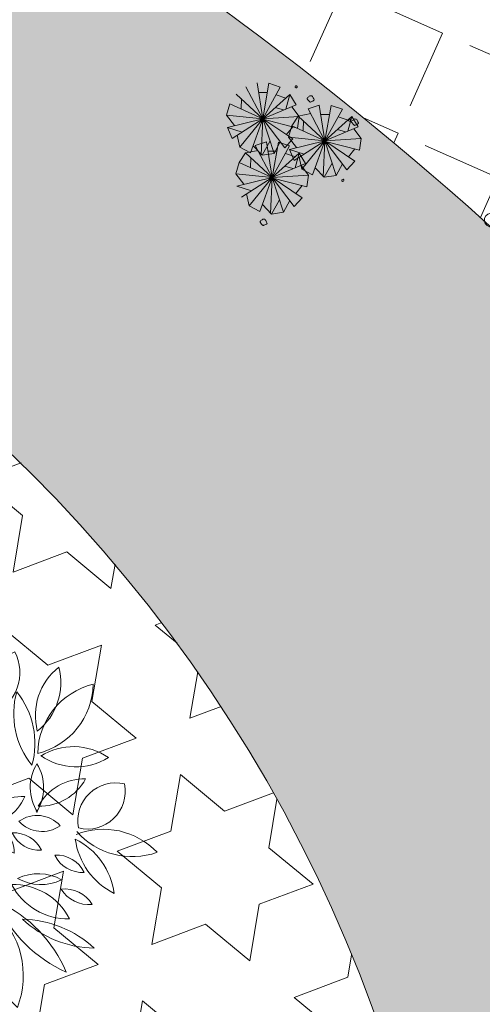
# Model space of a CAD drawing. Units: inches. Extents: x 590 to 4647, y 1736 to 10061.
# Drawn here: x 990 to 992, y 4874 to 4879 of the extents above; entities that cross this region are included whole.
import ezdxf
from ezdxf.xclip import XClip

# ---------------------------------------------------------------- set-up
doc = ezdxf.new("R2010")
doc.units = ezdxf.units.IN
doc.header["$MEASUREMENT"] = 0
doc.header["$XCLIPFRAME"] = 0
doc.set_wipeout_variables(frame=1)
for name, color, linetype, lineweight in [('-cay xanh tdtt', 3, 'Continuous', 20), ('-y te', 22, 'Continuous', 20), ('3', 3, 'Continuous', 20), ('CAYTO', 95, 'Continuous', 20), ('qh-the thao', 3, 'Continuous', 20)]:
    doc.layers.add(name, color=color, linetype=linetype, lineweight=lineweight)
doc.layers.add('CAY', color=7, linetype='Continuous', lineweight=20, true_color=0x1c7104)
pattern_1 = [(155.9999999999907, (3900.806876583641, 8929.256993272082), (-0.2237051536917717, -0.5024500017033942), [0.4, -0.15]), (245.9999999999907, (3900.806876583641, 8929.256993272082), (0.5024500017033942, -0.2237051536917717), [0.4, -0.15])]

# ---------------------------------------------------------------- blocks, each defined once
blk = doc.blocks.new('b1')
at = {"layer": '3', "color": 6}
for centre, radius, start, end in [((0.1170205042308225, 2.990161100755159), 0.8374040624999999, 161.8816990085023, 249.7301130348954), ((-0.9689738707675132, 2.465032663247626), 0.8374040624999999, 341.8816990085024, 69.73011303489542), ((-0.3731157457787049, 2.702266100739876), 1.9731534375, 172.8777610040614, 216.4561659917273), ((-3.884294183268139, 1.730052350747797), 1.9731534375, 354.4977020018124, 38.07610700791658), ((2.083518629237005, 3.924177350749033), 1.7910478125, 245.489318989739, 312.7751640031744), ((2.575545816711382, 0.9714498507526343), 1.7910478125, 66.14592998024735, 133.4317750280499), ((2.51811456671021, 1.565887663251572), 1.327340624999999, 159.2610189984638, 223.9722769928083), ((0.2969680042078835, 1.140482038239213), 1.327340624999999, 337.7122500024544, 42.42350802436141), ((-0.2214329332728084, 1.017919850747347), 0.7307324999999998, 102.163544989452, 198.3798429948594), ((-1.068855120774969, 1.501836725738627), 0.7307324999999998, 282.163544989452, 18.37984299485942), ((-2.990328870764642, 1.761470788242803), 0.8191003124999999, 227.3873150031439, 295.7475850336272), ((-3.189067620760397, 0.4208795382474762), 0.8191003124999999, 47.38731500314386, 115.7475850336272), ((-3.15834293327498, -1.629060774247847), 1.554667499999999, 43.33670398588953, 98.05919796375632), ((-2.245539495779667, 0.9771967257535435), 1.554667499999999, 223.3367039858895, 278.0591979636531), ((0.4334651917306474, -0.7194157742575557), 0.677053125, 4.751003002179236, 78.47785703757756), ((1.243431441720531, 7.04757564449e-05), 0.677053125, 184.7510030021792, 258.4778570375775), ((-3.118218870800774, -2.509805461755803), 1.9414321875, 75.5725970283458, 136.3385330123419), ((2.512461639196772, -1.371825659796087), 0.9032971875, 36.62615097864403, 104.0418149719779), ((3.018231639178338, 0.0433793402068261), 0.9032971875, 216.6261509786441, 284.0418149719779), ((-4.038999495774987, 0.7107592257383715), 1.9414321875, 255.5725970282448, 316.3385330123421), ((1.218483629227193, -0.834275461760626), 1.436942812499999, 199.097543000348, 246.0922179671405), ((-0.721717620799609, -2.618062336754434), 1.436942812499999, 19.09754300034798, 66.0922179671405), ((3.360894254237791, -0.8035835867451339), 0.9468778125, 222.1798159893566, 286.9561239608389), ((2.935365816723789, -2.345088586756816), 0.9468778125, 42.17981598935661, 106.9561239608389), ((-2.143163558266678, -2.391414211744319), 0.8464603125, 346.6712360006412, 51.57876199961607), ((-0.7477801207824087, -1.962353274262767), 0.8464603125, 162.6050669870634, 227.512593024755), ((-3.664073558284144, -2.165503899258823), 2.189467499999999, 291.2498850085968, 344.3738200082714), ((-0.7619869957634365, -4.795861711754042), 2.189467499999999, 111.2498850085968, 164.3738200082715), ((2.400502245118332, -3.768869073266188), 2.806228124999999, 159.0433639914154, 194.0939749896152), ((-2.979777442351405, -3.55380282326783), 2.806228124999999, 341.3278780077147, 16.37848800654146)]:
    blk.add_arc(centre, radius, start, end, dxfattribs=at)
at = {"layer": 'CAYTO', "ltscale": 100}
for centre, radius, start, end in [((0.22027112923206, 4.19531453823825), 1.64314125, 120.4085660215344, 200.4311790014719), ((-2.151200745765891, 5.038831100749717), 1.64314125, 300.4085660215344, 20.43117900147191), ((0.8743705042106739, 5.027134850739486), 3.426115312499999, 176.009563001609, 234.5767519659891), ((-4.782766058260676, 2.672552975749368), 3.426115312499999, 356.0095630016082, 49.18601101870006), ((0.7921733167349885, 4.034117038243807), 1.343576249999999, 124.6008149765937, 217.4657850116699), ((-1.03720324578353, 4.322772350750113), 1.343576249999999, 304.6008149765937, 37.46578501166997), ((2.735205816697998, 3.753455788242803), 1.8012225, 138.8968620025497, 205.4069270173587), ((-0.2490788707800675, 4.164804538244112), 1.8012225, 318.8968620025497, 25.40692701735874), ((3.334893629235011, 2.701162663255473), 2.122850625, 114.4303260328451, 189.8069550021219), ((0.3650820667044172, 4.272360163250339), 2.122850625, 294.4303260328451, 9.80695500212196), ((2.679705816735804, 3.796466413253853), 2.3888334375, 175.2839349986225, 229.9284739729273), ((-1.238835120775547, 2.164836725742731), 2.3888334375, 355.2839349986225, 49.92847397292729), ((-3.235735433281661, 5.452109225749239), 2.571214687499999, 229.8505899715356, 294.6719469755718), ((-3.820328558264009, 1.150265788235941), 2.571214687499999, 49.85058997153557, 114.6719469755717), ((0.620028629218723, 2.423930788248782), 0.693823125, 131.0823400107288, 198.4269549941359), ((-0.4941610582682188, 2.727596413240775), 0.693823125, 311.0823400107288, 18.42695499413593), ((-5.079060120775466, 0.7936689132509686), 1.750783124999999, 42.14373300807816, 101.6666580182257), ((-4.134956370762665, 3.68304578824646), 1.750783124999999, 222.1437330080782, 281.6666580182257), ((-1.961137620801309, 3.814595788251978), 2.285758125, 212.818434989549, 268.334256994226), ((-3.948514808276741, 0.2909711007451676), 2.285758125, 32.81843498954906, 88.33425699422594), ((-1.052011995761858, 1.266194225753082), 1.14272625, 47.10765197845025, 93.270059042318), ((-0.3394294957943202, 3.244260163247162), 1.14272625, 227.1076519784502, 273.270059042318), ((-0.2856151207888615, 1.717073600753877), 1.040804999999999, 158.2118579992622, 216.9673490093368), ((-2.083648245776203, 1.477496413245461), 1.040804999999999, 338.2118579992622, 36.96734900933684), ((1.954757691713894, 0.7719245382562292), 2.184813749999999, 136.6355579919611, 199.42779599433), ((-1.694017620780869, 1.545388288248744), 2.184813749999999, 316.6355579919611, 19.42779599433004), ((-2.321679495771604, 2.650496413251318), 2.4348121875, 201.3015169980619, 248.6599969698932), ((-5.476181370768244, -0.5018876492446509), 2.4348121875, 21.30151699806184, 68.65999696989319), ((1.297301129225161, 2.337798913250225), 1.536890625, 279.332368982727, 342.1699049881414), ((3.009598004204235, 0.3506607882542596), 1.536890625, 99.33236898282983, 162.1699049881413), ((3.848991441731413, 0.8332192257364852), 1.1029875, 86.99645900736652, 202.2057780142329), ((2.885603316699416, 1.517834225751954), 1.1029875, 266.9964590072624, 22.20577801423289), ((-4.050771683268977, 3.268299538240768), 2.718853124999999, 219.7487730011562, 267.870168961877), ((-6.242220120784623, -1.187171086761736), 2.718853124999999, 39.74877300115626, 87.87016896198116), ((-2.985135120767154, -2.54969796175493), 3.9210384375, 46.93944702528153, 85.85826000225727), ((-0.0247707457638171, 4.225937975750952), 3.9210384375, 226.9394470252815, 265.8582600021533), ((-0.1676916832911957, 1.293212038252335), 1.3040390625, 276.3901989949468, 348.0721499982065), ((1.275883004218485, -0.2695188992619535), 1.3040390625, 97.38831897126951, 169.0702710061304), ((-4.26622793327624, -2.345629524255855), 2.796256875, 66.25516099137879, 125.033468986188), ((-1.903869495772596, 0.6870432882518287), 0.7431346875000001, 190.523003005564, 270.8604580037441), ((-2.623345433263239, -0.1917260867629977), 0.7431346875000001, 10.52300300556403, 90.86045800374409), ((1.738623629202265, -0.354241711753474), 0.9193125, 53.27718597436913, 136.2564699934736), ((1.62417175421433, 1.018262975740725), 0.9193125, 233.2771859743691, 316.2564699934737), ((3.958318004224565, -1.604995149245297), 2.159598749999999, 54.1936159882662, 122.6219659835602), ((4.124934254232357, 2.006754538238965), 2.159598749999999, 232.0954680174448, 300.5238169876485), ((-4.719366683284533, 2.491893913255267), 2.796256875, 245.6692890252436, 304.4475970319097), ((-1.757837933297196, 1.231132663252282), 1.580257499999999, 260.1716989717115, 318.3135889773271), ((-0.847451370800627, -1.376887336751877), 1.580257499999999, 80.1716989717115, 138.3135889773271), ((4.778357691706332, 0.743240788245828), 2.092507499999999, 198.5093170114485, 254.246604974046), ((2.225981129213323, -1.934955774258327), 2.092507499999999, 18.5093170114485, 74.24660497404594), ((-1.848355433285178, -0.2568035867548986), 1.409041874999999, 280.5963679856461, 4.052387997960558), ((1.158768629229598, -0.9660532742615544), 0.9032971875, 36.62615097864403, 104.0418149719779), ((1.664538629211165, 0.4491517257414728), 0.9032971875, 216.6261509786441, 284.0418149719779), ((-0.0740279332603677, -1.683961711752687), 1.409041874999999, 98.32555503556229, 181.7815750007086), ((0.8970701917223777, 0.128291413239566), 1.414802812499999, 198.726479984837, 278.5819429788686), ((-0.2317135582743504, -1.724893899255761), 1.414802812499999, 18.72647998483703, 98.5819429789717), ((-1.092953558269073, -1.838117649257839), 1.440410624999999, 125.3546809805914, 180.2443949995063), ((-3.366825120774592, -0.6694826492563096), 1.440410624999999, 305.3546809805915, 0.2443949995062938), ((2.178630816706572, -2.497065774261187), 1.4008078125, 71.39698901253608, 126.5601260243332), ((-4.202391683274981, -4.681461399262843), 3.2793403125, 67.9577030057302, 112.0422969942698), ((-0.1158601207825995, -2.414477649255474), 1.165822499999999, 100.7404219951917, 152.6019869994533), ((-1.319264183266568, -0.7243985867458776), 1.165822499999999, 278.3028170393744, 330.1643820179568), ((2.346354254199468, -2.308090149255491), 2.806228124999999, 159.0433639914154, 194.0939749896152), ((-3.033925433270269, -2.093023899257161), 2.806228124999999, 341.3278780077147, 16.37848800654146), ((1.79108800420181, -0.0442751492567766), 1.4008078125, 251.3969890125361, 306.5601260243332), ((-3.288881370786839, -3.983127024247863), 2.262433125, 81.94051303431151, 161.3964209958353), ((-4.202391683274981, 1.397825788245171), 3.2793403125, 247.9577030057302, 292.0422969942698), ((-3.270123870779571, -1.504441711755418), 1.693313437499999, 312.3808889692527, 353.0513299997518), ((-0.4427710582658621, -2.91285171174988), 1.693313437499999, 133.9894329972608, 174.6598739995866), ((2.675400816709952, -0.4310088992532713), 1.8591703125, 217.9494720043833, 282.0595879834495), ((1.597780191723359, -3.392476711762043), 1.8591703125, 37.94947200438328, 102.0595879834495), ((-5.115902933284814, -1.021281399254434), 2.262433125, 261.9405130343115, 341.3964209958353), ((-1.954478558278424, -3.187767961750267), 1.491615937499999, 118.5877679941141, 201.4707330018906), ((-4.008252308281953, -2.398896399259882), 1.491615937499999, 296.5048729660935, 19.38783700701005), ((4.173253941698931, 0.0762911007551281), 3.982201875, 214.8518409790197, 256.8329379763134), ((-0.0455326207938924, -6.012718899250102), 3.982201875, 33.73455501421002, 75.71565201665473), ((3.360378629226033, -2.857727649251813), 2.581576875, 169.9797270037778, 239.5557849801755), ((-0.4880307458006428, -4.623709524254281), 2.581576875, 349.7436950008326, 59.31975398009599), ((2.255554566718274, -5.641732336763737), 3.169079999999999, 57.88070203061599, 99.81891903204844), ((3.400064879237107, 0.164956100751084), 3.169079999999999, 237.880702030616, 279.8189190320484), ((3.318549254227036, -4.492902024254646), 3.336112499999999, 146.5506229858431, 189.6062940007264), ((-2.754346995767264, -3.210757336757154), 3.336112499999999, 326.5506229858431, 9.60629400072645), ((1.218061754207155, -3.033952336758289), 2.507969062499999, 176.7145950013394, 233.4855009856075), ((-2.778092933263906, -4.905892336759194), 2.507969062499999, 356.7145950013393, 53.48550098560752), ((-0.3370548082875757, -4.256717649249679), 1.5666834375, 137.2816500222041, 222.7183499777958), ((-2.639131995765637, -4.256717649249679), 1.5666834375, 317.2816500222041, 42.71834997779583)]:
    blk.add_arc(centre, radius, start, end, dxfattribs=at)
blk = doc.blocks.new('cayhoa2')
at = {"layer": 'CAY', "color": 50}
for p, q in [((-0.0912719808984548, 1.492325220257043), (-0.2606495323125273, 1.298388586379587)), ((-0.0912719808984548, 1.492325220257043), (0.04499073443003, 0.74562550149858)), ((0.1601685045752674, 1.490885090082883), (-0.0912719808984548, 1.492325220257043)), ((0.04499073443003, 0.74562550149858), (0.1601685045752674, 1.490885090082883)), ((-0.5134451140183957, 1.253080606460571), (-0.1992504594381898, 1.19718559179455)), ((0.04499073443003, 0.74562550149858), (-0.5134451140183957, 1.253080606460571)), ((0.04499073443003, 0.74562550149858), (-0.3217098300810903, 1.41127860918641)), ((0.3745152612682432, 1.420339113567024), (0.04499073443003, 0.74562550149858)), ((0.5981776274275035, 1.267645169049501), (0.04499073443003, 0.74562550149858)), ((0.3978893177118152, 1.419661565683782), (0.1380645108874887, 1.333618374541401)), ((0.3978893177118152, 1.419661565683782), (0.3997518944088369, 1.080398984253406)), ((0.5981776274275035, 1.267645169049501), (0.3978893177118152, 1.419661565683782)), ((0.5981776274275035, 1.267645169049501), (0.5960599475074561, 0.9928306280635296)), ((-0.6541132570710034, 1.040766494348645), (-0.7079756266903133, 0.7966940058395267)), ((-0.6541132570710034, 1.040766494348645), (-0.4052979301195592, 1.150522514712065)), ((-0.6541132570710034, 1.040766494348645), (0.04499073443003, 0.74562550149858)), ((0.7383369265589863, 1.058887504972517), (0.04499073443003, 0.74562550149858)), ((0.7956707088742406, 0.8174401754513382), (0.7383369265589863, 1.058887504972517)), ((0.04499073443003, 0.74562550149858), (-0.7079756266903133, 0.7966940058395267)), ((-0.7079756266903133, 0.7966940058395267), (-0.6857029285747558, 0.5562629997730256)), ((-0.6857029285747558, 0.5562629997730256), (0.04499073443003, 0.74562550149858)), ((0.04499073443003, 0.74562550149858), (-0.5812822596635671, 0.3251476022414863)), ((-0.4511997879017145, 0.777553946711123), (-0.544442270649597, 0.5872587938793004)), ((-0.4110584564041347, 0.1447605714201927), (0.04499073443003, 0.74562550149858)), ((0.04499073443003, 0.74562550149858), (-0.1920538938138634, 0.0331406118348241)), ((0.7768694229889661, 0.5723513653501869), (0.0336424799170345, 0.7576513034291567)), ((0.7956707088742406, 0.8174401754513382), (0.04499073443003, 0.74562550149858)), ((0.0523573674727231, -0.0090347304940224), (0.04499073443003, 0.74562550149858)), ((0.04499073443003, 0.74562550149858), (0.2991400493774563, 0.0305991228669882)), ((0.5192459675017745, 0.158732620999217), (0.04499073443003, 0.74562550149858)), ((0.04499073443003, 0.74562550149858), (0.6882847442757339, 0.3409822280518711)), ((0.6373876717407257, 0.8044830854050815), (0.678037848090753, 0.5927614877000451)), ((-0.5960686311591417, 0.5073799742385745), (-0.8475091161672025, 0.5088201062753797)), ((-0.6857029285747558, 0.5562629997730256), (-0.480079265544191, 0.3865466751158237)), ((-0.3583478189539164, 0.4361564498394728), (-0.6181726239155978, 0.3501132596284151)), ((-0.3583478189539164, 0.4361564498394728), (-0.3564852417912334, 0.0968938688747585)), ((-0.1580595083069056, 0.2841400541365146), (-0.3583478189539164, 0.4361564498394728)), ((0.6882847442757339, 0.3409822280518711), (0.7768694229889661, 0.5723513653501869)), ((-0.5812822596635671, 0.3251476022414863), (-0.4110584564041347, 0.1447605714201927)), ((-0.1281983673106879, 0.2184391859918833), (-0.2894453385379165, 0.3049912196584046))]:
    blk.add_line(p, q, dxfattribs=at)
at = {"layer": 'CAY', "color": 20}
for p, q in [((-1.077946965815499, 0.4277734933421016), (-1.269682249752804, 0.269575490616262)), ((-0.7112464017700404, -0.2378796138800681), (-1.077946965815499, 0.4277734933421016)), ((-0.8475091161672025, 0.5088201062753797), (-1.016886668046936, 0.3148834705352783)), ((-0.8475091161672025, 0.5088201062753797), (-0.7112464017700404, -0.2378796138800681)), ((-0.7112464017700404, -0.2378796138800681), (-0.5960686311591417, 0.5073799742385745)), ((-0.381721873069182, 0.436833999119699), (-0.7112464017700404, -0.2378796138800681)), ((-1.269682249752804, 0.269575490616262), (-0.9554875951725988, 0.2136804759502411)), ((-0.7112464017700404, -0.2378796138800681), (-1.269682249752804, 0.269575490616262)), ((-0.1580595083069056, 0.2841400541365146), (-0.7112464017700404, -0.2378796138800681)), ((-1.410350393736734, 0.0572613785043359), (-1.464212761959061, -0.1868111090734601)), ((-1.410350393736734, 0.0572613785043359), (-1.161535065853968, 0.1670173993334174)), ((-1.410350393736734, 0.0572613785043359), (-0.7112464017700404, -0.2378796138800681)), ((-0.0179002082441002, 0.0753823895938695), (-0.7112464017700404, -0.2378796138800681)), ((-0.7112464017700404, -0.2378796138800681), (-1.464212761959061, -0.1868111090734601)), ((0.0394335736054927, -0.1660649394616485), (-0.7112464017700404, -0.2378796138800681)), ((-1.441940063377842, -0.4272421151399613), (-0.7112464017700404, -0.2378796138800681)), ((-0.7112464017700404, -0.2378796138800681), (-1.337519395863637, -0.6583575131371618)), ((-1.207436924567446, -0.2059511695988476), (-1.300679406384006, -0.3962463214993477)), ((-1.167295590275898, -0.838744543492794), (-0.7112464017700404, -0.2378796138800681)), ((-0.7112464017700404, -0.2378796138800681), (-0.9482910300139336, -0.9503645040094852)), ((0.020632287254557, -0.4111537500284613), (-0.7225946558173746, -0.2258538119494915)), ((-0.7112464017700404, -0.2378796138800681), (-0.0679523914586753, -0.642522887326777)), ((-0.703879768261686, -0.9925398454070092), (-0.7112464017700404, -0.2378796138800681)), ((-0.7112464017700404, -0.2378796138800681), (-0.4570970858912915, -0.9529059920459984)), ((-0.2369911686982959, -0.8247724948450922), (-0.7112464017700404, -0.2378796138800681)), ((-0.5921747719403357, -0.5688429092988372), (-0.4178856776561588, -0.6089856056496501)), ((-0.8844355035107582, -0.7650659289211035), (-1.045682474272325, -0.6785138957202435)), ((-0.7044722822029144, -0.8112215269356966), (-0.4891092015895993, -0.8467064183205366)), ((-0.4570970858912915, -0.9529059920459984), (-0.3838409169111401, -0.6450630123727024)), ((-0.0679523914586753, -0.642522887326777), (-0.2990677880588919, -0.7469435548409821)), ((-0.9482910300139336, -0.9503645040094852), (-0.703879768261686, -0.9925398454070092)), ((-0.4570970858912915, -0.9529059920459984), (-0.2369911686982959, -0.8247724948450922))]:
    blk.add_line(p, q, dxfattribs=at)
at = {"layer": 'CAY', "color": 31}
for p, q in [((0.1640623623970896, 0.4146622051484883), (0.338351457612589, 0.3745195092633367)), ((-0.1580595083069056, 0.2841400541365146), (-0.1601771872956306, 0.009325513150543)), ((0.2795113904867321, 0.2149615781381726), (0.0877761056181044, 0.0567635744810104)), ((0.6462119540665299, -0.4506915295496583), (0.2795113904867321, 0.2149615781381726)), ((0.2991400493774563, 0.0305991228669882), (0.372396218823269, 0.338442103471607)), ((0.5099492392037064, 0.2960081896744668), (0.3405716873239726, 0.1020715544000268)), ((0.6882847442757339, 0.3409822280518711), (0.4571693476755172, 0.2365615605376661)), ((0.5099492392037064, 0.2960081896744668), (0.6462119540665299, -0.4506915295496583)), ((0.7613897242117674, 0.294568058103323), (0.5099492392037064, 0.2960081896744668)), ((0.6462119540665299, -0.4506915295496583), (0.7613897242117674, 0.294568058103323)), ((0.9757364823017268, 0.2240220829844475), (0.6462119540665299, -0.4506915295496583)), ((0.9991105373483152, 0.2233445341698825), (0.7392857314553112, 0.1373013434931636)), ((0.9991105373483152, 0.2233445341698825), (1.000973113579675, -0.115918047260493)), ((1.199398847064003, 0.0713281380012632), (0.9991105373483152, 0.2233445341698825)), ((-0.1920538938138634, 0.0331406118348241), (0.0523573674727231, -0.0090347304940224)), ((0.0394335736054927, -0.1660649394616485), (-0.0179002082441002, 0.0753823895938695)), ((0.0517648544628173, 0.1722835889086127), (0.2671279336791485, 0.1367986965924501)), ((0.0877761056181044, 0.0567635744810104), (0.4019707611296326, 0.0008685607463121)), ((0.6462119540665299, -0.4506915295496583), (0.0877761056181044, 0.0567635744810104)), ((0.2991400493774563, 0.0305991228669882), (0.5192459675017745, 0.158732620999217)), ((1.199398847064003, 0.0713281380012632), (0.6462119540665299, -0.4506915295496583)), ((1.199398847064003, 0.0713281380012632), (1.197281168075278, -0.2034864034503698)), ((-0.1188494639936835, -0.1790220299735665), (-0.0781992871779949, -0.3907436272129416)), ((-0.0528920369688422, -0.1555505371652543), (-0.1067544061224908, -0.3996230247430503)), ((-0.0528920369688422, -0.1555505371652543), (0.1959232890512794, -0.0457945168018341)), ((-0.0528920369688422, -0.1555505371652543), (0.6462119540665299, -0.4506915295496583)), ((1.339558147126808, -0.1374295265413821), (0.6462119540665299, -0.4506915295496583)), ((1.396891929907724, -0.3788768551312387), (1.339558147126808, -0.1374295265413821)), ((0.6462119540665299, -0.4506915295496583), (-0.1067544061224908, -0.3996230247430503)), ((-0.1067544061224908, -0.3996230247430503), (-0.0844817070756108, -0.6400540308095515)), ((1.396891929907724, -0.3788768551312387), (0.6462119540665299, -0.4506915295496583)), ((1.238608892308548, -0.3918339451774955), (1.279259068192914, -0.6035555433481932)), ((-0.0844817070756108, -0.6400540308095515), (0.6462119540665299, -0.4506915295496583)), ((-0.0679523914586753, -0.642522887326777), (0.020632287254557, -0.4111537500284613)), ((0.6462119540665299, -0.4506915295496583), (0.0199389599729329, -0.8711694292724133)), ((0.1500214317347854, -0.4187630852684379), (0.0567789489869028, -0.6090582381002605)), ((0.1901627650950104, -1.051556459162384), (0.6462119540665299, -0.4506915295496583)), ((0.6462119540665299, -0.4506915295496583), (0.4091673258226365, -1.163176420144736)), ((1.378090643556788, -0.6239656656980515), (0.6348636995535344, -0.4386657280847431)), ((0.6535785889718682, -1.205351760610938), (0.6462119540665299, -0.4506915295496583)), ((0.6462119540665299, -0.4506915295496583), (0.9003612699452787, -1.165717907715588)), ((1.120467188069596, -1.037584410049021), (0.6462119540665299, -0.4506915295496583)), ((0.6462119540665299, -0.4506915295496583), (1.289505964843556, -0.8553348034620285)), ((-0.0844817070756108, -0.6400540308095515), (0.1211419540923089, -0.8097703568637371)), ((0.7652835834305735, -0.7816548254340887), (0.9395726781804113, -0.8217975217849016)), ((1.289505964843556, -0.8553348034620285), (1.378090643556788, -0.6239656656980515)), ((0.0199389599729329, -0.8711694292724133), (0.1901627650950104, -1.051556459162384)), ((0.473022852325812, -0.9778778450563548), (0.3117758810985833, -0.8913258123211562)), ((0.6529860745649785, -1.024033442139625), (0.868349154246971, -1.059518334455788)), ((0.9003612699452787, -1.165717907715588), (0.9736174384597688, -0.8578749280422925)), ((1.289505964843556, -0.8553348034620285), (1.058390567312017, -0.9597554709762334)), ((0.4091673258226365, -1.163176420144736), (0.6535785889718682, -1.205351760610938)), ((0.9003612699452787, -1.165717907715588), (1.120467188069596, -1.037584410049021))]:
    blk.add_line(p, q, dxfattribs=at)
at = {"layer": 'CAY', "color": 31, "extrusion": (0, 0, -1)}
for centre in [(1.370027988450601, 0.0928473938256502), (0.8961917019914835, -1.072700527962297)]:
    blk.add_ellipse(centre, major_axis=(0.0221923119093265, -0.0044861287466325), ratio=0.9999999999573352, start_param=0.9812836445574659, end_param=7.264468951737052, dxfattribs=at)
at = {"layer": 'CAY', "color": 20, "extrusion": (0, 0, -1)}
blk.add_ellipse((-0.4155691668856889, -1.152159793302416), major_axis=(0.0221923119091753, -0.004486128746602), ratio=0.99999999994574, start_param=0.9812836445678282, end_param=7.264468951747414, dxfattribs=at)
at = {"layer": 'CAY', "color": 50}
blk.add_open_spline([(0.3565326512325555, 1.715458434075117), (0.3610468821134418, 1.710977780632674), (0.3748848198447376, 1.697242769412696), (0.3899507455062121, 1.672857756260782), (0.4195200263056904, 1.637213936541229), (0.3716785090509802, 1.609881056472659), (0.3410288316663355, 1.576828266493976), (0.2859035062137991, 1.595955118071287), (0.2783132896292955, 1.63434775872156), (0.2508652408141643, 1.678309980779886), (0.3013995115179568, 1.693604832049459), (0.3278935432899743, 1.711578760296106), (0.3509002921637148, 1.714695431292057), (0.3565326512325555, 1.715458434075117)], degree=3, knots=[0, 0, 0, 0, 5.579315162056772, 17.10285229490203, 27.89023347062806, 36.90823228874211, 57.59335611144862, 65.01234084338445, 83.30604127617646, 91.48189755672192, 102.6102753403842, 117.9461866919204, 122.9177189008709, 122.9177189008709, 122.9177189008709, 122.9177189008709], dxfattribs=at)
at = {"layer": 'CAY', "color": 31}
for points, knots in [([(-0.0064314247574657, -1.013942062389105), (-0.0019171943422407, -1.018422715831547), (0.0119207438547164, -1.032157727051526), (0.0269866709131748, -1.056542739737778), (0.0565559507813305, -1.09218655899167), (0.0087144349236041, -1.119519439525902), (-0.0219352443236858, -1.152572229504585), (-0.0770605688448995, -1.133445378392934), (-0.0846507858950645, -1.095052736811339), (-0.1120988347101957, -1.051090515218675), (-0.0615645644720644, -1.035795664414763), (-0.0350705327000469, -1.017821735702455), (-0.0120637833606452, -1.014705065172165), (-0.0064314247574657, -1.013942062389105)], [0, 0, 0, 0, 5.579315162062113, 17.10285229502022, 27.89023347074533, 36.90823228885938, 57.5933561115514, 65.01234084348722, 83.30604127639452, 91.48189755682377, 102.6102753404861, 117.9461866920222, 122.9177189009329, 122.9177189009329, 122.9177189009329, 122.9177189009329]), ([(1.037303365999832, -1.027642297092825), (1.041817596415057, -1.03212295146659), (1.055655534146353, -1.045857962686568), (1.070721459807828, -1.070242976304143), (1.100290741538628, -1.105886794626712), (1.052449223818257, -1.133219675160944), (1.021799545967951, -1.166272465139627), (0.9666742214467376, -1.147145614027976), (0.9590840039309114, -1.10875297198072), (0.9316359555814416, -1.064790751319378), (0.9821702267508952, -1.049495900049805), (1.008664257125928, -1.031521971803158), (1.031671006930992, -1.028405300341546), (1.037303365999832, -1.027642297092825)], [0, 0, 0, 0, 5.579315162056772, 17.10285229501488, 27.89023347074091, 36.90823228886858, 57.5933561115606, 65.01234084349643, 83.3060412764037, 91.48189755683296, 102.6102753404952, 117.9461866920314, 122.9177189009563, 122.9177189009563, 122.9177189009563, 122.9177189009563])]:
    blk.add_open_spline(points, degree=3, knots=knots, dxfattribs=at)
blk = doc.blocks.new('AUDIT_I_100824163143-0')
blk.add_wipeout([(-242.95666941544914, 567.3816790325509), (-256.6289716306783, 701.4368217273877), (-266.5829289448593, 654.4874769981834), (-283.87085439161456, 719.6853528927895), (-370.64173412653327, 700.7380077534472), (-450.3585002334148, 661.57904122326), (-430.6359037174698, 610.5764804034552), (-480.92428445612313, 630.5865364203928), (-393.51478755520657, 476.56907975606737), (-507.6205765229097, 580.2510731644288), (-480.740013998191, 540.0809148450644), (-542.3172449810227, 576.1583288668044), (-578.882945860576, 517.4602779918059), (-603.8369972449291, 452.9637123745342), (-497.25030429533217, 422.7246683192643), (-554.1974372361001, 422.60872331957216), (-436.87829439502093, 385.97479441906034), (-614.5740968166792, 400.7435788222647), (-617.7016668995493, 352.8361087117373), (-613.2776550725248, 301.0566005958681), (-443.4346273779811, 315.56789262240636), (-605.1936094723642, 257.6439879959071), (-597.7415749667853, 233.20555572325247), (-588.6139903247386, 209.34225777846586), (-500.23161397593503, 241.70660483528627), (-575.3504254959553, 181.3201507381891), (-533.0986815516953, 117.90694540023105), (-478.707155233089, 64.54022972632083), (-389.5575268433313, 178.24251188898052), (-450.71585754050466, 44.326281132031), (-428.57787530926, 30.951552548867767), (-385.96880704724754, 60.92718717249227), (-385.96880704724754, 30.531454750307603), (-365.95856655342504, 104.54491114905977), (-365.8084202105965, 30.79956836157362), (-319.0199896686245, 84.52803489394137), (-325.653441286835, -7.6315594863554), (-234.78582607638964, -15.36322587732866), (-144.80230031932297, -0.5420501273183618), (-141.3834355376748, 37.96069105618517), (-123.34455219052325, 6.520399035056471), (-138.15643191323034, 98.30459243970108), (-83.9366544749355, 23.502461001262418), (-54.55387833353598, 39.97133879431931), (-26.797730509220855, 59.054517971133464), (-91.47719872347079, 205.66604140940763), (-2.9851675145037007, 78.70526683893695), (43.981917364231776, 129.6501087489305), (80.58110600065265, 188.48703057867533), (-38.02323784639884, 276.16842730103235), (96.01094037646544, 256.32887866451347), (2.1610859778011218, 282.9543694374879), (111.14276583759056, 275.9069565270911), (119.03489133474068, 339.88389599592483), (115.65709018155758, 404.2572203472082), (-1.4208089427265804, 396.9176125917875), (82.21645454401732, 513.8617809642019), (56.49491873345687, 558.5489061743428), (24.787534141200013, 599.2082018709043), (-45.28252854588209, 551.0237330177479), (-45.357601782961865, 587.896436667259), (-115.55389728135196, 514.007867737324), (-54.476354701502714, 665.6526298038225), (-78.24104884898406, 679.2490977128036), (-129.13752338226186, 604.486208074668), (-129.13752338226186, 701.2028587692912), (-174.12865177328058, 713.5859406828386), (-224.150502160599, 720.4644883957953)]).dxf.layer = 'CAY'
blk = doc.blocks.new('tr3')
at = {"layer": 'CAY', "extrusion": (-8.62951425e-08, 5.66049931e-08, 0.9999999999999948)}
ref = blk.add_blockref('AUDIT_I_100824163143-0', (1.508361643703937, -1.457684065401429, -2.2520441805e-06), dxfattribs=dict(at, xscale=-0.0049981110210328, yscale=0.0049981112591922, zscale=0.0049981110689949, rotation=75.87792232946803))
XClip(ref).set_block_clipping_path([(49245.55066184426, -128953.04420721231), (59266.057724130165, -131474.14564310096), (54868.901428644254, -148951.32251968753), (44848.39436635835, -146430.22108379888)])
at = {"layer": 'CAY', "extrusion": (8.629514234440064e-08, -5.660499294440062e-08, -0.9999999999999946)}
blk.add_ellipse((0.1020632179440939, 0.1805751309736947, -2.2534580746e-06), major_axis=(-0.05919497404886528, 0.05919497404886569, -8.458969799999998e-09), ratio=0.9999999774506576, start_param=4.173467579492691, end_param=10.45665288667227, dxfattribs=at)

msp = doc.modelspace()

# ---------------------------------------------------------------- hatches: boundary and pattern name
at = {"layer": '-y te', "lineweight": 20}
h = msp.add_hatch(dxfattribs=at)
h.set_pattern_fill('ANGLE', color=35, scale=1.999999999999999, angle=155.9999999999907, style=0)
h.set_pattern_definition(pattern_1)
edge = h.paths.add_edge_path()
edge.add_arc((997.4073773155283, 4919.925271810465), 10.30422996034509, -103.38971025239613, -41.9048170028463, ccw=False)
edge.add_arc((991.5228273652292, 4901.358235718745), 9.231453089830378, 67.73062191149604, 180.420040292094)
edge.add_arc((996.6486769286785, 4901.395814438648), 14.35744040047689, -179.5799596988823, -162.1946812058764)
edge.add_arc((969.5850962544026, 4892.703877895952), 14.06767454688442, -48.80944795138248, 17.805318785047973, ccw=False)
edge.add_arc((986.9770078452233, 4872.830646092339), 12.3411105651493, 131.1905520472295, 288.8251415240725)
edge.add_arc((994.103178579393, 4851.927727385175), 9.743144455170057, 16.08145404445048, 108.8251415253946, ccw=False)
edge.add_arc((1013.491236312976, 4857.517004825811), 10.4344868475388, -163.9185459559689, -30.87190367064105)
edge.add_arc((1039.215547866486, 4840.08446034707), 20.66544916789057, 108.28746813388071, 144.2342342935841, ccw=False)
edge.add_arc((1031.705802422788, 4863.867192583299), 4.285454590597868, -76.15845288324032, 51.12068299229234)
edge.add_line((1034.395705481073, 4867.203289492533), (1018.606625227677, 4879.934063330844))
edge.add_arc((1018.550549062934, 4886.382560906351), 6.44874139018591, -89.50176819488156, 142.5236840282807)
edge.add_line((1013.432796215067, 4890.306190769194), (1012.759900062872, 4910.577225979428))
edge.add_arc((1008.476804605265, 4910.435048808251), 4.285454590474057, 1.901232838125439, 142.5124942547009)
edge = h.paths.add_edge_path(flags=16)
edge.add_arc((1008.476804605777, 4910.435048808163), 4.285454590878172, -182.9662552265625, -46.92200624218268)
edge.add_line((1011.403741299744, 4907.304847114986), (1012.105357690168, 4886.168613052205))
edge.add_arc((1018.550549062263, 4886.382560905761), 6.448741389363437, -178.0987671563725, -128.8793170045094)
edge.add_line((1014.502789643445, 4881.362410589787), (1030.965772041217, 4868.088267811856))
edge.add_arc((1031.705802422894, 4863.867192583643), 4.285454590603578, 99.9439220789348, 248.1065794167637)
edge.add_arc((1038.332717690823, 4840.815638850849), 20.77283751960266, 113.324863398745, 144.742711042357)
edge.add_arc((1013.491236313494, 4857.517004825724), 9.179647807894568, -163.91854595536245, -30.871903673429415, ccw=False)
edge.add_arc((994.103178579393, 4851.927727385175), 10.99798349532324, 16.08145404272072, 108.8251415232727)
edge.add_arc((986.9770078451364, 4872.830646092353), 11.08627152521983, -228.80944795158518, -71.17485847357659, ccw=False)
edge.add_arc((969.5850962541417, 4892.703877895993), 15.32251358697843, -48.80944795194225, 17.80531878462815)
edge.add_arc((996.6486769300031, 4901.395814437364), 13.10260136121504, -179.57995970532727, -162.19468121215039, ccw=False)
edge.add_arc((991.5228273654283, 4901.358235718358), 7.976614049648847, -292.269378091548, -179.57995971342348, ccw=False)
edge.add_arc((997.5986637603488, 4918.623720890412), 10.34460703201453, -107.1653439518924, -50.36744870316522)
edge = h.paths.add_edge_path(flags=16)
edge.add_arc((1008.476804605449, 4910.435048808562), 2.821475710701515, -189.5451122546248, 170.4548877453751)
edge = h.paths.add_edge_path(flags=16)
edge.add_arc((1018.550549063659, 4886.382560906226), 4.984762509798895, -189.5451122546248, 170.4548877453751)
edge = h.paths.add_edge_path(flags=0)
edge.add_arc((1018.550549063659, 4886.382560906226), 2.056804749798895, -189.5451122546248, 170.4548877453751)
edge = h.paths.add_edge_path(flags=0)
edge.add_arc((1018.550549063659, 4886.382560906226), 1.220245389798897, -189.5451122546248, 170.4548877453751)
edge = h.paths.add_edge_path(flags=16)
edge.add_arc((1031.705802422744, 4863.867192583308), 2.821475710701515, -189.5451122546248, 170.4548877453751)
h = msp.add_hatch(dxfattribs=at)
h.set_pattern_fill('ANGLE', color=35, scale=1.999999999999999, angle=155.9999999999907, style=0)
h.set_pattern_definition(pattern_1)
edge = h.paths.add_edge_path()
edge.add_line((992.9465769842668, 4862.864724857694), (994.0853029353495, 4862.925696353368))
edge.add_line((994.0853029353493, 4862.925696353368), (995.0475879564927, 4862.885087098581))
edge.add_arc((1000.803809412784, 4863.590468194988), 5.79927995056615, 140.2635208477235, 186.9863299333082, ccw=False)
edge.add_arc((990.9023412601073, 4871.821480288248), 7.076613480877201, 320.263520849019, 394.6686462705002)
edge.add_arc((980.4893621738237, 4864.619618891365), 19.73745630555934, 394.6686462696275, 420.1485415399897)
edge.add_arc((995.8387136234743, 4891.365368976709), 11.09982206904031, 183.8831250106973, 240.14854153975858, ccw=False)
edge.add_line((984.7643737744127, 4890.61367297975), (984.3501894070373, 4888.608582202762))
edge.add_line((984.3501894070372, 4888.608582202762), (983.5860264563563, 4886.478656928151))
edge.add_arc((995.8387136251537, 4891.365368977036), 13.19122047064342, 201.7434868355662, 240.1485415348092)
edge.add_arc((980.4893621762267, 4864.619618890236), 17.64605790485898, 394.66864627774555, 420.1485415481082, ccw=False)
edge.add_arc((990.902341260452, 4871.821480288738), 4.985215080949577, 320.26352084936804, 394.66864627084857, ccw=False)
edge.add_arc((1000.803809413396, 4863.590468195174), 7.890678350893676, 500.2635208473946, 545.2772244560207)
at = {"layer": 'CAY', "lineweight": 20}
h = msp.add_hatch(dxfattribs=at)
h.set_pattern_fill('SWAMP,_O', color=256, scale=0.7199999999999998, angle=260.4548877453751)
h.set_pattern_definition([(260.4548877453749, (-9728.786982717473, -4419.549032342263), (0.5552089362792544, -0.4584136084054606), [0.0899999999999998, -0.6299999999999983]), (350.4548877453751, (-9728.794444802597, -4419.593409332759), (0.6746022982618686, 0.2516182395524233), [0.045, -1.202076580319999]), (350.4548877453751, (-9728.79631032388, -4419.604503580382), (0.6746022982618686, 0.2516182395524233), [0.036, -1.211076580319999]), (350.4548877453751, (-9728.792579281317, -4419.582315085135), (0.6746022982618686, 0.2516182395524233), [0.036, -1.211076580319999]), (320.4548877453751, (-9728.798175845157, -4419.615597828008), (0.6746022984592477, 0.2516182390232391), [0.0288, -0.6911999999999998]), (20.45488774537497, (-9728.790713760034, -4419.571220837506), (0.1193933621799934, 0.7100318474286996), [0.0288, -0.6911999999999996])])
h.paths.add_polyline_path([(985.8216328030458, 4906.937012668035, 0.1979974127270961), (983.5464276656637, 4901.299758998645, 0.0760034277670605), (984.1736769294303, 4897.389252642437, -0.1123699320734393), (984.7643737743964, 4890.613672979951), (987.5364526091021, 4890.927274603694, -0.1578208193845598), (989.1062002061307, 4898.654818459336, -0.0872725409823449), (991.4905383262377, 4902.044677352053)])
h.paths.add_polyline_path([(994.5456579808267, 4908.739893172516, 0.3052114860888575), (985.8216328030458, 4906.937012668035), (991.4905383262377, 4902.044677352053, -0.6252578344633348), (1011.812329248617, 4894.996111691742), (1011.403741299744, 4907.304847114986, -0.6747894667367199), (1004.197091730367, 4910.656811642144, -0.2530291292580575)])
edge = h.paths.add_edge_path()
edge.add_arc((1013.099790560017, 4867.180044881084), 11.95649244561133, 258.1443987699091, 406.7161165501085)
edge.add_line((1021.297324542583, 4875.883960562976), (1030.965772041203, 4868.088267811511))
edge.add_arc((1031.705802422744, 4863.867192583308), 4.285454590701522, 99.9439220751256, 248.106579414325)
edge.add_arc((1038.332717689764, 4840.815638851378), 20.77283751957851, 113.3248633977171, 144.7427110415319)
edge.add_arc((1013.491236312377, 4857.517004825911), 9.179647807800828, 196.0814540437603, 329.12809632714254, ccw=False)
edge.add_arc((994.1031785796466, 4851.927727385128), 10.99798349496259, 376.0814540440874, 445.0738793346166)
edge.add_arc((1000.803809413873, 4863.590468194901), 5.799279951386629, 140.2635208482183, 186.9863299332168, ccw=False)
edge.add_arc((990.9023412609005, 4871.821480288547), 7.076613480551012, 320.2635208482322, 394.6686462697085)
edge.add_arc((980.4893621735145, 4864.61961889119), 19.73745630656647, 394.668646269705, 420.1485415400803)
edge.add_arc((995.8387136232144, 4891.365368976725), 11.09982206880079, 183.8831250108761, 240.14854153994781, ccw=False)
edge.add_line((984.7643737743964, 4890.613672979951), (987.5364526089604, 4890.927274603368))
edge.add_arc((1000.257442905496, 4892.366383462745), 12.80213374588013, 186.4543548459153, 231.6573210193666)
edge.add_arc((982.4790401799182, 4868.992088893432), 16.56908980515094, 385.22217068006296, 413.58274326961555, ccw=False)
edge.add_arc((982.4790401799182, 4868.992088893432), 16.56908980516013, 356.86159809053356, 385.2221706800696, ccw=False)
edge.add_arc((1012.887944563937, 4869.206243511673), 13.90993176773068, 184.6236316246272, 260.7139076380697)
h = msp.add_hatch(dxfattribs=at)
h.set_pattern_fill('SWAMP,_O', color=256, scale=0.4182796799999995, angle=260.4548877453751)
h.set_pattern_definition([(260.4548877453751, (1006.246795667808, 950.6493965672915), (0.3225453002778151, -0.2663126353215018), [0.0522849599999999, -0.3659947199999989]), (350.4548877453749, (1006.2424606144, 950.62361602114), (0.3919061575614427, 0.1461761065585431), [0.02614248, -0.6983391768774208]), (350.4548877453749, (1006.241376850526, 950.617170884606), (0.3919061575614427, 0.1461761065585431), [0.020913984, -0.7035676728774205]), (350.4548877453749, (1006.243544377508, 950.6300611571022), (0.3919061575614427, 0.1461761065585431), [0.020913984, -0.7035676728774205]), (320.4548877453748, (1006.24029308708, 950.6107257479888), (0.3919061576761094, 0.1461761062511167), [0.0167311872, -0.4015484927999989]), (20.45488774537474, (1006.244628140884, 950.6365062940814), (0.0693608573982938, 0.4124887415726183), [0.0167311872, -0.401548492799999])])
h.paths.add_polyline_path([(983.5860264561313, 4886.478656928707, -0.108803081606169), (979.6759732301956, 4881.173326110522, 0.821662048077427), (990.5543376499157, 4862.337404086241, -0.0558582378400944), (992.9465769842644, 4862.864724857694, -0.198974527179959), (994.7359353035936, 4868.634643908297, 0.3365620783004719), (995.0024585351283, 4874.657217888938, 0.1116373539853699), (989.2727425097532, 4879.924375977435, -0.1691600260683542)])
h.paths.add_polyline_path([(985.9720299992813, 4878.574352370135, -1), (983.5257477853924, 4864.026321790639, -1)], flags=0)
h.paths.add_polyline_path([(985.9720299992813, 4878.574352370135, 1), (983.5257477853924, 4864.026321790639, 1)], flags=16)
h = msp.add_hatch(dxfattribs=at)
h.set_pattern_fill('STARS', color=256, scale=2.303999999999998, angle=260.4548877453751, style=0)
h.set_pattern_definition([(260.4548877453749, (-9728.786982717473, -4419.549032342263), (0.4919244943844747, -0.0827181476367296), [0.2879999999999992, -0.2879999999999992]), (320.4548877453751, (-9728.786982717473, -4419.549032342263), (0.3175982643996368, 0.3846600350624054), [0.2879999999999999, -0.2879999999999999]), (20.45488774537497, (-9728.56489914154, -4419.732397785865), (-0.1743262299848379, 0.4673781826991352), [0.2879999999999998, -0.2879999999999998])])
edge = h.paths.add_edge_path()
edge.add_arc((984.7488888922113, 4871.30033708058), 7.376135343226937, -117.8606962799282, 242.1393037200719)
edge = h.paths.add_edge_path(flags=16)
edge.add_arc((984.7488888922113, 4871.30033708058), 5.424645282111316, -117.8606962799282, 242.1393037200719)

# ---------------------------------------------------------------- linework, layer by layer
msp.add_circle((984.748888892213, 4871.300337080578), 7.376135343226937, dxfattribs=at)
at = {"layer": 'qh-the thao', "color": 7, "lineweight": 20}
msp.add_lwpolyline([(1005.076356077597, 4913.04312680889, -0.2749056118256492), (995.0211938208008, 4909.90113676536, 0.5355742304340679), (982.2916223455437, 4901.290559747637, 0.0760034277671193), (982.9789434107938, 4897.005543330214, -0.2991336107065898), (978.8495796819673, 4882.117621995842, 0.8216620480775024), (990.9592504363183, 4861.149689199533, -0.4283097318734224), (1003.465062755471, 4854.62661392383, 0.6559197641655466), (1022.447329894976, 4852.162856572177, -0.1581463458320454), (1032.731044282263, 4859.706183069052, 0.6205044095915467), (1034.395705481077, 4867.203289492536), (1018.606625227687, 4879.934063330847, 1.600730078534889), (1013.43279621507, 4890.306190769194), (1012.759900062876, 4910.577225979438, 0.7041897850150818)], format="xyb", close=True, dxfattribs=at)
for points in [[(1004.197091730369, 4910.656811642148, 0.6747894667265287), (1011.403741299746, 4907.304847114986), (1012.105357690169, 4886.168613052217, 0.218124163912994), (1014.502789643446, 4881.36241058979), (1030.965772041217, 4868.088267811861, 0.7546673859947552), (1030.107836825146, 4859.890808925088, 0.137951462941389), (1021.370280680133, 4852.806740104348, -0.6559197641655502), (1004.670798522622, 4854.97420891291, 0.4283097318734154), (990.5543376499176, 4862.337404086244, -0.8216620480774697), (979.6759732301966, 4881.173326110523, 0.2991336107065656), (984.1736769294324, 4897.389252642438, -0.0760034277671369), (983.5464276656668, 4901.299758998643, -0.5355742304340844), (994.5456579808307, 4908.739893172516, 0.2530291292564736), (1004.197091730369, 4910.656811642148)], [(995.0475879564927, 4862.885087098583, -0.2067388155274189), (996.3442054214861, 4867.297701689906, 0.3365620783004808), (996.7225405309823, 4875.846867077746, 0.1116373539853694), (990.3137425836377, 4881.738285047848, -0.2505584492941301), (984.7643737743992, 4890.613672979951, -0.2505584492941301)], [(992.9465769842668, 4862.864724857694, -0.198974527179907), (994.7359353035954, 4868.634643908297, 0.3365620783004719), (995.0024585351313, 4874.65721788894, 0.1116373539853699), (989.2727425097555, 4879.924375977436, -0.1691600260679989), (983.5860264561344, 4886.478656928709, -0.1691600260679989)]]:
    msp.add_lwpolyline(points, format="xyb", dxfattribs=at)

# ---------------------------------------------------------------- block references
at = {"layer": 'CAY', "linetype": 'ByBlock', "lineweight": 20, "xscale": -0.2409290956530631, "yscale": 0.2409290955058585, "zscale": 0.24092909568, "rotation": 151.5383308648274}
msp.add_blockref('cayhoa2', (991.2508433823804, 4878.164767707818), dxfattribs=at)
at = {"layer": 'CAY', "lineweight": 20, "xscale": 0.1713273568436983, "yscale": 0.171327356496365, "zscale": 0.171327356928, "rotation": 349.2073081159942}
msp.add_blockref('b1', (989.7134540809101, 4874.756326893664), dxfattribs=at)

# ---------------------------------------------------------------- next in the draw order: block references
at = {"layer": 'CAY', "lineweight": 20, "xscale": 0.4182796799877733, "yscale": 0.418279680040705, "zscale": 0.41827968, "rotation": 52.06456902100472}
msp.add_blockref('tr3', (992.3090180365803, 4877.707548752513, 9.461139375e-07), dxfattribs=at)

# ---------------------------------------------------------------- next in the draw order: block references
msp.add_blockref('tr3', (990.7703240949504, 4878.934106480998, 9.461139375e-07), dxfattribs=at)

# ---------------------------------------------------------------- next in the draw order: hatches: boundary and pattern name
at = {"layer": '-cay xanh tdtt', "lineweight": 20}
h = msp.add_hatch(dxfattribs=at)
h.set_pattern_fill('SWAMP', color=3, scale=0.5, style=0)
h.set_pattern_definition([(0, (0, 0), (0.25, 0.4330127015), [0.0625, -0.4375]), (90, (0.03125, 0), (-0.25, 0.4330127015), [0.03125, -0.8347754029999999]), (90, (0.0390625, 0), (-0.25, 0.4330127015), [0.025, -0.841025403]), (90, (0.0234375, 0), (-0.25, 0.4330127015), [0.025, -0.841025403]), (59.99999999999999, (0.046875, 0), (-0.249999999660328, 0.4330127016961098), [0.02, -0.48]), (120, (0.015625, 0), (-0.4999999996603281, 1.961098e-10), [0.02, -0.48])])
edge = h.paths.add_edge_path(flags=0)
edge.add_arc((1013.491236313, 4857.517004826), 10.43448684761447, 196.081454045022, 329.1280963284162)
edge.add_arc((1039.215547866493, 4840.084460347151), 20.66544916785034, 108.2874681339481, 144.2342342937444, ccw=False)
edge.add_arc((1031.705802422802, 4863.867192583478), 4.285454590768579, 283.8415471160474, 411.1206829968869)
edge.add_line((1034.395705480731, 4867.203289492815), (1018.606625227687, 4879.934063330847))
edge.add_arc((1018.550549062887, 4886.38256090608), 6.448741389918211, 270.4982318055952, 502.5236840261434)
edge.add_line((1013.43279621507, 4890.306190769194), (1012.759900062876, 4910.577225979438))
edge.add_arc((1008.47680460523, 4910.435048808086), 4.285454590514469, 1.901232840363595, 142.5124942526441)
edge.add_arc((997.4073773155764, 4919.925271810748), 10.30422996050269, 256.61028974772523, 318.0951829958286, ccw=False)
edge.add_arc((991.52282736521, 4901.358235718611), 9.23145308996142, 67.7306219117039, 180.4200402912537)
edge.add_arc((996.6486769286847, 4901.395814438365), 14.35744040047578, 180.4200402999589, 197.8053187930342)
edge.add_arc((969.5850962543914, 4892.703877895784), 14.06767454694785, -48.80944795088732, 17.805318785669726, ccw=False)
edge.add_arc((986.9770078452484, 4872.83064609224), 12.34111056523703, 131.1905520470165, 288.8251415241232)
edge.add_arc((994.10317857944, 4851.927727385223), 9.74314445513874, 16.081454044213785, 108.8251415257489, ccw=False)
h.paths.add_polyline_path([(1051.602038335811, 4819.26665576285), (1053.002836179277, 4818.501564314208), (1053.441808061869, 4818.177680980946), (1055.241521342036, 4816.254250649697), (1034.264868239703, 4860.429707573429), (1032.458293766325, 4859.571634923744)], flags=0)
edge = h.paths.add_edge_path()
edge.add_arc((1048.535758529022, 4811.987737782247), 7.898399763361953, 207.8470257759576, 523.6989913495074)
edge.add_line((1040.954871664651, 4814.204689105909), (1006.175984994057, 4845.372930107619))
edge.add_line((1006.175984994057, 4845.372930107619), (999.6759539887497, 4847.707493521193))
edge.add_line((999.6759539887497, 4847.707493521193), (999.2303886108044, 4850.737587486651))
edge.add_line((999.2303886108044, 4850.737587486651), (997.8629693824092, 4858.244476021354))
edge.add_line((997.8629693824092, 4858.244476021354), (996.914022319857, 4861.25660841891))
edge.add_line((996.914022319857, 4861.25660841891), (995.5881143827492, 4861.557048728589))
edge.add_line((995.5881143827492, 4861.557048728589), (994.1031785794439, 4861.670871840361))
edge.add_line((994.1031785794439, 4861.670871840361), (992.9160372915179, 4861.598278529611))
edge.add_line((992.9160372915179, 4861.598278529611), (991.9540796393777, 4861.430897257404))
edge.add_line((991.9540796393777, 4861.430897257404), (990.6935156697103, 4861.033767145479))
edge.add_line((990.6935156697103, 4861.033767145479), (992.0274006898038, 4856.799770917252))
edge.add_line((992.0274006898038, 4856.799770917252), (993.1598129522536, 4850.583028858181))
edge.add_line((993.1598129522536, 4850.583028858181), (992.778880792175, 4847.652671034783))
edge.add_line((992.778880792175, 4847.652671034783), (990.251334415333, 4844.925640998352))
edge.add_line((990.251334415333, 4844.925640998352), (952.5504258691224, 4879.868708557818))
edge.add_line((952.5504258691224, 4879.868708557818), (1004.530667827478, 4941.571583099184))
edge.add_line((1004.530667827478, 4941.571583099184), (1067.216841826028, 4809.133378451802))
edge.add_line((1067.216841826028, 4809.133378451802), (1049.496405629776, 4790.014377428295))
edge.add_line((1049.496405629776, 4790.014377428295), (996.1145409434667, 4839.491331064506))
edge.add_line((996.1145409434667, 4839.491331064506), (998.6286034719271, 4842.380749025407))
edge.add_line((998.6286034719271, 4842.380749025407), (1001.426582225342, 4842.741397911537))
edge.add_line((1001.426582225342, 4842.741397911537), (1004.123461213253, 4841.841119279117))
edge.add_line((1004.123461213253, 4841.841119279117), (1041.552010137127, 4808.298296466737))

doc.saveas('drawing.dxf')
